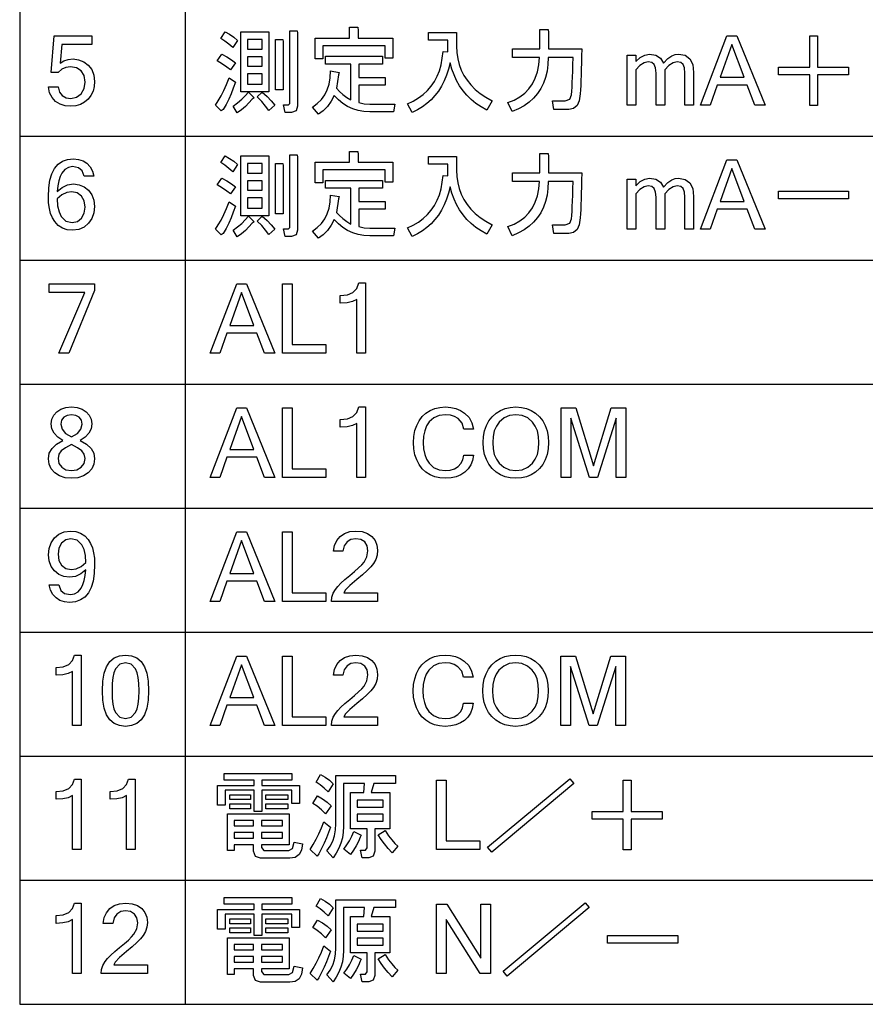
# Model space of a CAD drawing. Extents: x 24 to 402, y 15 to 275.
# Drawn here: x 265 to 299, y 199 to 239 of the extents above; entities that cross this region are included whole.
import ezdxf

# ---------------------------------------------------------------- set-up
doc = ezdxf.new("R2010")
doc.units = 0
doc.layers.get('0').update_dxf_attribs({"linetype": 'CONTINUOUS'})

msp = doc.modelspace()

# ---------------------------------------------------------------- linework, layer by layer
at = {"color": 7}
for p, q in [((265.049988, 259.100006), (265.049988, 199.039261)), ((271.728455, 259.100006), (271.728455, 199.039261)), ((265.049988, 234.074692), (382.984161, 234.074692)), ((265.049988, 229.069626), (382.984161, 229.069626)), ((265.049988, 224.064575), (382.984161, 224.064575)), ((265.049988, 219.059509), (382.984161, 219.059509)), ((265.049988, 214.054443), (382.984161, 214.054443)), ((265.049988, 209.049377), (382.984161, 209.049377)), ((265.049988, 204.044312), (382.984161, 204.044312)), ((265.049988, 199.039261), (382.984161, 199.039261))]:
    msp.add_line(p, q, dxfattribs=at)
for points in [[(278.703979, 238.022995), (280.101532, 238.022995), (280.101532, 237.217865), (279.791046, 237.217865), (279.791046, 237.712494), (277.276031, 237.712494), (277.276031, 237.187485), (276.965515, 237.187485), (276.965515, 238.022995), (278.354584, 238.022995), (278.354584, 238.463531), (278.688782, 238.463531), (278.703979, 238.34201)], [(266.684967, 237.014923), (266.834991, 237.109787), (267.007965, 237.166702), (267.203888, 237.185669), (267.426819, 237.158188), (267.629791, 237.075745), (267.812744, 236.938354), (267.956879, 236.755127), (268.043396, 236.535156), (268.072205, 236.278458), (268.055817, 236.071991), (268.006592, 235.884033), (267.924561, 235.714554), (267.809723, 235.563568), (267.667603, 235.43956), (267.503754, 235.350983), (267.318207, 235.297821), (267.110931, 235.280106), (266.884216, 235.301819), (266.68045, 235.366943), (266.499634, 235.475464), (266.354065, 235.626999), (266.256042, 235.821152), (266.205536, 236.057892), (266.594421, 236.057892), (266.652618, 235.85144), (266.767609, 235.70607), (266.925293, 235.619934), (267.111542, 235.591217), (267.342499, 235.639145), (267.525024, 235.782928), (267.643738, 235.99736), (267.683319, 236.257202), (267.642914, 236.513245), (267.521698, 236.708969), (267.336212, 236.83316), (267.103027, 236.874557), (266.916534, 236.848633), (266.750061, 236.770859), (266.603546, 236.64122), (266.322205, 236.64122), (266.438873, 238.119003), (267.955536, 238.119003), (267.955536, 237.768997), (266.744507, 237.768997)], [(273.33609, 238.281235), (273.513336, 238.181656), (273.68042, 238.065186), (273.837402, 237.931854), (273.639923, 237.643219), (273.484619, 237.778244), (273.322601, 237.89978), (273.153809, 238.007797)], [(275.098236, 235.859192), (273.960754, 235.859192), (273.960754, 238.281235), (275.098236, 238.281235)], [(275.751465, 235.023682), (275.690704, 235.334198), (275.888184, 235.334198), (275.942261, 235.394958), (275.942261, 238.326813), (276.237579, 238.326813), (276.252747, 238.235672), (276.252747, 235.28862), (276.191986, 235.08992), (276.009705, 235.023682)], [(283.882874, 235.121521), (283.657593, 235.250031), (283.449646, 235.392517), (283.258972, 235.548996), (283.085663, 235.719437), (282.929657, 235.903854), (282.790955, 236.102249), (282.669586, 236.314621), (282.565521, 236.540955), (282.47879, 236.781281), (282.409363, 237.035583), (282.343933, 236.775452), (282.263733, 236.530884), (282.168701, 236.301895), (282.058838, 236.08847), (281.934174, 235.89061), (281.794678, 235.708313), (281.640381, 235.541595), (281.471283, 235.390442), (281.287354, 235.254852), (281.088623, 235.134827), (280.875061, 235.030365), (280.69278, 235.379761), (280.923035, 235.48761), (281.133179, 235.612274), (281.323273, 235.753769), (281.493256, 235.912079), (281.643158, 236.087204), (281.77298, 236.279175), (281.88269, 236.487946), (281.972321, 236.713562), (282.041901, 236.955978), (282.091339, 237.21524), (282.120728, 237.491302), (282.318207, 237.47612), (282.318207, 237.940353), (281.52829, 237.940353), (281.52829, 238.250854), (282.667603, 238.250854), (282.667603, 237.703979), (282.679413, 237.444733), (282.714813, 237.197281), (282.773804, 236.961639), (282.856415, 236.737793), (282.962646, 236.525742), (283.092438, 236.3255), (283.24585, 236.137054), (283.422882, 235.960403), (283.623505, 235.795563), (283.847717, 235.642532), (284.095551, 235.501297)], [(284.739044, 235.425339), (284.991852, 235.528137), (285.216919, 235.655884), (285.414185, 235.808548), (285.58374, 235.98616), (285.725525, 236.188705), (285.839539, 236.416199), (285.925812, 236.66861), (285.984314, 236.945969), (286.015076, 237.24826), (284.921326, 237.24826), (284.921326, 237.597641), (286.030273, 237.597641), (286.030273, 238.372391), (286.364471, 238.372391), (286.379669, 238.250854), (286.379669, 237.597641), (287.716461, 237.597641), (287.708893, 237.303314), (287.701294, 237.027985), (287.693695, 236.771637), (287.686096, 236.534271), (287.678497, 236.315903), (287.670898, 236.116531), (287.6633, 235.936127), (287.655701, 235.774734), (287.615845, 235.502243), (287.526581, 235.307602), (287.38797, 235.190826), (287.199982, 235.151901), (286.592346, 235.151901), (286.531586, 235.501297), (287.048065, 235.501297), (287.234161, 235.562057), (287.306305, 235.744354), (287.315002, 235.881882), (287.323669, 236.045197), (287.332367, 236.234268), (287.341034, 236.449112), (287.349731, 236.689728), (287.358398, 236.9561), (287.367096, 237.24826), (286.364471, 237.24826), (286.352417, 236.960907), (286.316284, 236.691254), (286.256012, 236.439301), (286.171631, 236.205048), (286.063171, 235.98848), (285.930603, 235.789612), (285.773926, 235.608459), (285.59314, 235.444977), (285.388245, 235.29921), (285.159241, 235.171127), (284.906158, 235.06076)], [(295.105347, 235.319), (294.689728, 235.319), (294.382263, 236.135666), (293.180359, 236.135666), (292.888092, 235.319), (292.499817, 235.319), (293.570465, 238.119003), (293.967865, 238.119003)], [(296.906403, 238.114136), (297.216919, 238.114136), (297.216919, 236.853287), (298.477753, 236.853287), (298.477753, 236.542786), (297.216919, 236.542786), (297.216919, 235.303802), (296.906403, 235.303802), (296.906403, 236.542786), (295.652222, 236.542786), (295.652222, 236.853287), (296.906403, 236.853287)], [(274.82663, 237.582458), (274.82663, 237.970734), (274.232361, 237.970734), (274.232361, 237.582458)], [(275.675507, 235.941833), (275.36499, 235.941833), (275.36499, 237.977417), (275.660309, 237.977417), (275.675507, 237.886276)], [(294.263794, 236.446777), (293.765503, 237.768997), (293.292175, 236.446777)], [(273.199371, 237.384979), (273.401917, 237.271881), (273.584198, 237.155426), (273.746246, 237.035583), (273.548767, 236.746948), (273.401917, 236.861725), (273.224701, 236.983261), (273.01709, 237.111542)], [(274.82663, 236.898865), (274.82663, 237.271957), (274.232361, 237.271957), (274.232361, 236.898865)], [(276.850677, 235.243042), (277.047852, 235.384415), (277.21402, 235.548111), (277.349182, 235.734116), (277.453369, 235.942444), (277.52652, 236.173111), (277.568695, 236.426086), (277.579834, 236.701385), (277.92923, 236.64061), (277.898865, 236.549469), (277.822906, 236.002594), (277.944061, 235.870621), (278.082062, 235.748138), (278.236938, 235.635162), (278.408661, 235.531677), (278.408661, 236.983322), (277.382355, 236.983322), (277.382355, 237.293823), (279.676208, 237.293823), (279.676208, 236.983322), (278.719177, 236.983322), (278.719177, 236.44313), (279.782532, 236.44313), (279.782532, 236.132629), (278.719177, 236.132629), (278.719177, 235.425339), (278.947021, 235.379761), (279.174896, 235.364578), (280.17749, 235.364578), (280.11673, 235.054077), (279.174896, 235.054077), (278.929657, 235.067535), (278.697479, 235.107941), (278.478271, 235.175278), (278.272125, 235.269547), (278.078979, 235.390747), (277.898865, 235.538895), (277.73175, 235.713959), (277.606415, 235.4785), (277.458313, 235.273422), (277.287415, 235.098724), (277.093719, 234.954422)], [(292.2276, 235.319), (291.877594, 235.319), (291.877594, 236.609619), (291.859741, 236.822372), (291.806183, 236.963577), (291.710724, 237.042648), (291.567078, 237.069), (291.396332, 237.033493), (291.2276, 236.926941), (291.060913, 236.74939), (291.060913, 235.319), (290.710907, 235.319), (290.710907, 236.609619), (290.693054, 236.822372), (290.639526, 236.963577), (290.543579, 237.042648), (290.39859, 237.069), (290.228058, 237.033493), (290.059937, 236.926941), (289.894257, 236.74939), (289.894257, 235.319), (289.54425, 235.319), (289.54425, 237.341217), (289.894257, 237.341217), (289.894257, 237.07811), (290.067627, 237.245895), (290.253174, 237.346558), (290.450836, 237.380112), (290.706879, 237.3396), (290.892395, 237.218079), (291.007446, 237.015533), (291.191101, 237.209595), (291.344696, 237.31662), (291.481873, 237.364243), (291.616302, 237.380112), (291.883728, 237.33371), (292.074768, 237.194473), (292.189392, 236.962433), (292.2276, 236.637573)], [(272.941132, 235.319), (273.055969, 235.494614), (273.169586, 235.693298), (273.282013, 235.9151), (273.393219, 236.159973), (273.503204, 236.427948), (273.746246, 236.245651), (273.663605, 236.012314), (273.573669, 235.78627), (273.476471, 235.56752), (273.371948, 235.356064), (273.260132, 235.151901), (273.169006, 235.091141)], [(274.82663, 236.169693), (274.82663, 236.588364), (274.232361, 236.588364), (274.232361, 236.169693)], [(274.505798, 235.622818), (274.42984, 235.562057), (274.295013, 235.41394), (274.148804, 235.273422), (273.991211, 235.140503), (273.822205, 235.015182), (273.65509, 235.28862), (273.836456, 235.420593), (274.000702, 235.558258), (274.147858, 235.70163), (274.277924, 235.850677)], [(274.824799, 235.850677), (275.023987, 235.676834), (275.196136, 235.499603), (275.341309, 235.319), (275.098236, 235.106323), (274.964905, 235.28862), (274.807922, 235.470917), (274.627319, 235.653198)], [(273.33609, 233.276169), (273.513336, 233.17659), (273.68042, 233.06012), (273.837402, 232.926788), (273.639923, 232.638153), (273.484619, 232.773178), (273.322601, 232.894714), (273.153809, 233.002731)], [(275.098236, 230.854126), (273.960754, 230.854126), (273.960754, 233.276169), (275.098236, 233.276169)], [(275.751465, 230.018616), (275.690704, 230.329132), (275.888184, 230.329132), (275.942261, 230.389893), (275.942261, 233.321747), (276.237579, 233.321747), (276.252747, 233.230606), (276.252747, 230.283554), (276.191986, 230.084854), (276.009705, 230.018616)], [(278.703979, 233.017929), (280.101532, 233.017929), (280.101532, 232.212799), (279.791046, 232.212799), (279.791046, 232.707428), (277.276031, 232.707428), (277.276031, 232.182419), (276.965515, 232.182419), (276.965515, 233.017929), (278.354584, 233.017929), (278.354584, 233.458466), (278.688782, 233.458466), (278.703979, 233.336945)], [(283.882874, 230.116455), (283.657593, 230.244965), (283.449646, 230.387451), (283.258972, 230.54393), (283.085663, 230.714371), (282.929657, 230.898788), (282.790955, 231.097183), (282.669586, 231.309555), (282.565521, 231.535889), (282.47879, 231.776215), (282.409363, 232.030518), (282.343933, 231.770386), (282.263733, 231.525818), (282.168701, 231.296829), (282.058838, 231.083405), (281.934174, 230.885544), (281.794678, 230.703247), (281.640381, 230.53653), (281.471283, 230.385376), (281.287354, 230.249786), (281.088623, 230.129761), (280.875061, 230.025299), (280.69278, 230.374695), (280.923035, 230.482544), (281.133179, 230.607208), (281.323273, 230.748703), (281.493256, 230.907013), (281.643158, 231.082138), (281.77298, 231.274109), (281.88269, 231.48288), (281.972321, 231.708496), (282.041901, 231.950912), (282.091339, 232.210175), (282.120728, 232.486237), (282.318207, 232.471054), (282.318207, 232.935287), (281.52829, 232.935287), (281.52829, 233.245789), (282.667603, 233.245789), (282.667603, 232.698914), (282.679413, 232.439667), (282.714813, 232.192215), (282.773804, 231.956573), (282.856415, 231.732727), (282.962646, 231.520676), (283.092438, 231.320435), (283.24585, 231.131989), (283.422882, 230.955338), (283.623505, 230.790497), (283.847717, 230.637466), (284.095551, 230.496231)], [(284.739044, 230.420273), (284.991852, 230.523071), (285.216919, 230.650818), (285.414185, 230.803482), (285.58374, 230.981094), (285.725525, 231.18364), (285.839539, 231.411133), (285.925812, 231.663544), (285.984314, 231.940903), (286.015076, 232.243195), (284.921326, 232.243195), (284.921326, 232.592575), (286.030273, 232.592575), (286.030273, 233.367325), (286.364471, 233.367325), (286.379669, 233.245789), (286.379669, 232.592575), (287.716461, 232.592575), (287.708893, 232.298248), (287.701294, 232.022919), (287.693695, 231.766571), (287.686096, 231.529205), (287.678497, 231.310837), (287.670898, 231.111465), (287.6633, 230.931061), (287.655701, 230.769669), (287.615845, 230.497177), (287.526581, 230.302536), (287.38797, 230.18576), (287.199982, 230.146835), (286.592346, 230.146835), (286.531586, 230.496231), (287.048065, 230.496231), (287.234161, 230.556992), (287.306305, 230.739288), (287.315002, 230.876816), (287.323669, 231.040131), (287.332367, 231.229202), (287.341034, 231.444046), (287.349731, 231.684662), (287.358398, 231.951035), (287.367096, 232.243195), (286.364471, 232.243195), (286.352417, 231.955841), (286.316284, 231.686188), (286.256012, 231.434235), (286.171631, 231.199982), (286.063171, 230.983414), (285.930603, 230.784546), (285.773926, 230.603394), (285.59314, 230.439911), (285.388245, 230.294144), (285.159241, 230.166061), (284.906158, 230.055695)], [(266.559204, 231.83728), (266.758575, 232.006409), (266.976715, 232.10788), (267.213623, 232.141708), (267.442078, 232.113327), (267.645447, 232.028152), (267.8237, 231.8862), (267.961761, 231.700424), (268.044586, 231.48381), (268.072205, 231.236328), (268.045135, 230.982712), (267.963928, 230.755753), (267.828552, 230.555466), (267.648285, 230.399673), (267.432373, 230.306198), (267.180817, 230.27504), (266.962463, 230.296829), (266.769897, 230.362167), (266.603058, 230.471069), (266.461975, 230.62352), (266.369659, 230.775085), (266.297852, 230.950974), (266.246582, 231.151184), (266.21579, 231.375732), (266.205536, 231.624619), (266.221344, 231.982788), (266.268768, 232.293198), (266.347809, 232.555862), (266.458466, 232.770767), (266.600739, 232.937912), (266.774628, 233.057312), (266.980133, 233.128952), (267.217255, 233.152817), (267.420929, 233.133209), (267.602509, 233.074371), (267.762024, 232.976303), (267.891144, 232.839691), (267.981567, 232.665192), (268.033325, 232.45282), (267.64444, 232.45282), (267.571381, 232.668869), (267.417847, 232.798508), (267.183838, 232.841705), (267.017731, 232.812912), (266.874207, 232.726532), (266.753326, 232.58255), (266.679565, 232.438797), (266.62262, 232.266663), (266.582489, 232.066162)], [(274.82663, 232.577393), (274.82663, 232.965668), (274.232361, 232.965668), (274.232361, 232.577393)], [(275.675507, 230.936768), (275.36499, 230.936768), (275.36499, 232.972351), (275.660309, 232.972351), (275.675507, 232.88121)], [(295.105347, 230.313934), (294.689728, 230.313934), (294.382263, 231.1306), (293.180359, 231.1306), (292.888092, 230.313934), (292.499817, 230.313934), (293.570465, 233.113937), (293.967865, 233.113937)], [(294.263794, 231.441711), (293.765503, 232.763931), (293.292175, 231.441711)], [(273.199371, 232.379913), (273.401917, 232.266815), (273.584198, 232.15036), (273.746246, 232.030518), (273.548767, 231.741882), (273.401917, 231.856659), (273.224701, 231.978195), (273.01709, 232.106476)], [(274.82663, 231.893799), (274.82663, 232.266891), (274.232361, 232.266891), (274.232361, 231.893799)], [(276.850677, 230.237976), (277.047852, 230.379349), (277.21402, 230.543045), (277.349182, 230.72905), (277.453369, 230.937378), (277.52652, 231.168045), (277.568695, 231.421021), (277.579834, 231.69632), (277.92923, 231.635544), (277.898865, 231.544403), (277.822906, 230.997528), (277.944061, 230.865555), (278.082062, 230.743073), (278.236938, 230.630096), (278.408661, 230.526611), (278.408661, 231.978256), (277.382355, 231.978256), (277.382355, 232.288757), (279.676208, 232.288757), (279.676208, 231.978256), (278.719177, 231.978256), (278.719177, 231.438065), (279.782532, 231.438065), (279.782532, 231.127563), (278.719177, 231.127563), (278.719177, 230.420273), (278.947021, 230.374695), (279.174896, 230.359512), (280.17749, 230.359512), (280.11673, 230.049011), (279.174896, 230.049011), (278.929657, 230.062469), (278.697479, 230.102875), (278.478271, 230.170212), (278.272125, 230.264481), (278.078979, 230.385681), (277.898865, 230.533829), (277.73175, 230.708893), (277.606415, 230.473434), (277.458313, 230.268356), (277.287415, 230.093658), (277.093719, 229.949356)], [(292.2276, 230.313934), (291.877594, 230.313934), (291.877594, 231.604553), (291.859741, 231.817307), (291.806183, 231.958511), (291.710724, 232.037582), (291.567078, 232.063934), (291.396332, 232.028427), (291.2276, 231.921875), (291.060913, 231.744324), (291.060913, 230.313934), (290.710907, 230.313934), (290.710907, 231.604553), (290.693054, 231.817307), (290.639526, 231.958511), (290.543579, 232.037582), (290.39859, 232.063934), (290.228058, 232.028427), (290.059937, 231.921875), (289.894257, 231.744324), (289.894257, 230.313934), (289.54425, 230.313934), (289.54425, 232.336151), (289.894257, 232.336151), (289.894257, 232.073044), (290.067627, 232.240829), (290.253174, 232.341492), (290.450836, 232.375046), (290.706879, 232.334534), (290.892395, 232.213013), (291.007446, 232.010468), (291.191101, 232.204529), (291.344696, 232.311554), (291.481873, 232.359177), (291.616302, 232.375046), (291.883728, 232.328644), (292.074768, 232.189407), (292.189392, 231.957367), (292.2276, 231.632507)], [(266.555542, 231.541367), (266.577972, 231.257706), (266.634674, 231.021637), (266.725677, 230.83316), (266.915253, 230.647903), (267.159546, 230.586151), (267.373871, 230.630966), (267.540527, 230.765411), (267.647614, 230.96669), (267.683319, 231.212021), (267.646942, 231.458725), (267.537781, 231.656815), (267.367584, 231.787155), (267.14798, 231.830597), (266.947388, 231.798462), (266.749908, 231.702057)], [(295.652222, 231.848221), (298.477753, 231.848221), (298.477753, 231.53772), (295.652222, 231.53772)], [(272.941132, 230.313934), (273.055969, 230.489548), (273.169586, 230.688232), (273.282013, 230.910034), (273.393219, 231.154907), (273.503204, 231.422882), (273.746246, 231.240585), (273.663605, 231.007248), (273.573669, 230.781204), (273.476471, 230.562454), (273.371948, 230.350998), (273.260132, 230.146835), (273.169006, 230.086075)], [(274.82663, 231.164627), (274.82663, 231.583298), (274.232361, 231.583298), (274.232361, 231.164627)], [(274.505798, 230.617752), (274.42984, 230.556992), (274.295013, 230.408875), (274.148804, 230.268356), (273.991211, 230.135437), (273.822205, 230.010117), (273.65509, 230.283554), (273.836456, 230.415527), (274.000702, 230.553192), (274.147858, 230.696564), (274.277924, 230.845612)], [(274.824799, 230.845612), (275.023987, 230.671768), (275.196136, 230.494537), (275.341309, 230.313934), (275.098236, 230.101257), (274.964905, 230.283554), (274.807922, 230.465851), (274.627319, 230.648132)], [(268.072205, 227.841507), (267.034363, 225.308868), (266.633331, 225.308868), (267.679688, 227.758865), (266.235931, 227.758865), (266.235931, 228.108871), (268.072205, 228.108871)], [(275.334015, 225.308868), (274.918396, 225.308868), (274.610931, 226.125534), (273.408997, 226.125534), (273.11673, 225.308868), (272.728455, 225.308868), (273.799103, 228.108871), (274.196503, 228.108871)], [(277.395111, 225.308868), (275.645111, 225.308868), (275.645111, 228.108871), (276.033997, 228.108871), (276.033997, 225.658875), (277.395111, 225.658875)], [(278.989563, 225.308868), (278.639557, 225.308868), (278.639557, 227.481171), (278.471313, 227.397797), (278.250946, 227.347763), (277.978455, 227.331085), (277.978455, 227.642197), (278.267548, 227.673798), (278.487671, 227.768585), (278.638794, 227.926575), (278.720978, 228.147751), (278.989563, 228.147751)], [(274.492432, 226.436646), (273.994171, 227.758865), (273.520813, 226.436646)], [(267.483398, 221.785248), (267.740997, 221.638535), (267.925018, 221.468201), (268.0354, 221.274261), (268.072205, 221.056686), (268.043579, 220.835876), (267.957703, 220.644974), (267.814575, 220.483978), (267.624847, 220.362289), (267.399231, 220.289261), (267.137665, 220.264923), (266.877472, 220.289261), (266.652618, 220.362289), (266.463196, 220.483978), (266.320038, 220.644974), (266.234161, 220.835876), (266.205536, 221.056686), (266.24234, 221.274261), (266.352753, 221.468201), (266.536743, 221.638535), (266.794342, 221.785248), (266.587799, 221.928299), (266.440247, 222.088303), (266.351715, 222.265244), (266.322205, 222.459106), (266.347229, 222.646866), (266.422272, 222.81073), (266.547333, 222.950699), (266.713135, 223.057373), (266.910309, 223.121368), (267.138885, 223.1427), (267.368347, 223.121368), (267.565857, 223.057373), (267.731323, 222.950699), (267.855896, 222.81073), (267.930634, 222.646866), (267.955536, 222.459106), (267.926025, 222.265244), (267.837524, 222.088303), (267.689972, 221.928299)], [(275.334015, 220.303818), (274.918396, 220.303818), (274.610931, 221.120483), (273.408997, 221.120483), (273.11673, 220.303818), (272.728455, 220.303818), (273.799103, 223.103821), (274.196503, 223.103821)], [(277.395111, 220.303818), (275.645111, 220.303818), (275.645111, 223.103821), (276.033997, 223.103821), (276.033997, 220.653824), (277.395111, 220.653824)], [(278.989563, 220.303818), (278.639557, 220.303818), (278.639557, 222.47612), (278.471313, 222.392746), (278.250946, 222.342712), (277.978455, 222.326035), (277.978455, 222.637146), (278.267548, 222.668747), (278.487671, 222.763535), (278.638794, 222.921524), (278.720978, 223.1427), (278.989563, 223.1427)], [(282.220978, 220.264923), (281.995667, 220.280457), (281.789307, 220.327057), (281.601929, 220.404709), (281.433502, 220.513428), (281.283997, 220.653214), (281.15802, 220.819489), (281.059998, 221.007675), (280.990021, 221.217804), (280.947998, 221.449844), (280.934021, 221.703812), (280.947998, 221.957779), (280.990021, 222.189835), (281.059998, 222.399948), (281.15802, 222.58815), (281.283997, 222.754425), (281.433502, 222.894211), (281.601929, 223.00293), (281.789307, 223.080582), (281.995667, 223.127182), (282.220978, 223.1427), (282.438049, 223.127319), (282.638367, 223.081177), (282.82193, 223.004272), (282.988739, 222.896606), (283.169189, 222.715195), (283.287964, 222.499084), (283.345123, 222.24826), (282.956238, 222.24826), (282.888855, 222.488281), (282.73172, 222.673615), (282.585297, 222.761383), (282.415466, 222.814041), (282.222198, 222.831589), (281.964722, 222.799118), (281.745667, 222.701691), (281.565033, 222.539322), (281.459106, 222.377502), (281.383423, 222.184311), (281.338043, 221.959747), (281.322906, 221.703812), (281.337921, 221.448868), (281.382965, 221.224854), (281.458069, 221.031738), (281.563232, 220.869522), (281.742432, 220.706482), (281.959656, 220.608643), (282.214905, 220.576035), (282.414764, 220.593964), (282.587341, 220.647736), (282.732605, 220.737366), (282.845245, 220.860275), (282.919769, 221.013916), (282.956238, 221.198257), (283.345123, 221.198257), (283.308624, 220.9879), (283.238647, 220.802841), (283.135132, 220.643066), (282.998169, 220.508591), (282.83429, 220.401993), (282.650146, 220.325851), (282.445709, 220.280151)], [(285.059265, 223.1427), (285.282959, 223.126907), (285.489777, 223.079514), (285.679718, 223.000519), (285.852783, 222.889923), (286.009003, 222.747742), (286.141998, 222.57959), (286.245453, 222.391129), (286.319336, 222.182343), (286.363678, 221.953247), (286.378448, 221.703812), (286.363678, 221.454391), (286.319336, 221.225296), (286.245453, 221.01651), (286.141998, 220.828033), (286.009003, 220.659897), (285.852783, 220.5177), (285.679718, 220.40712), (285.489777, 220.328125), (285.282959, 220.280731), (285.059265, 220.264923), (284.834625, 220.280762), (284.626923, 220.328262), (284.436127, 220.40744), (284.262238, 220.518295), (284.105286, 220.660812), (283.971619, 220.829208), (283.867676, 221.017715), (283.793427, 221.226318), (283.748871, 221.455017), (283.734009, 221.703812), (283.748871, 221.953247), (283.793427, 222.182343), (283.867676, 222.391129), (283.971619, 222.57959), (284.105286, 222.747742), (284.262238, 222.889923), (284.436127, 223.000519), (284.626923, 223.079514), (284.834625, 223.126907)], [(289.489563, 220.303818), (289.100677, 220.303818), (289.100677, 222.68576), (288.344177, 220.303818), (288.029419, 220.303818), (287.272888, 222.68576), (287.272888, 220.303818), (286.884003, 220.303818), (286.884003, 223.103821), (287.475861, 223.103821), (288.184967, 220.769882), (288.897125, 223.103821), (289.489563, 223.103821)], [(267.137665, 221.937149), (267.375977, 222.076843), (267.518982, 222.24556), (267.56665, 222.443314), (267.538239, 222.605774), (267.453033, 222.728607), (267.317383, 222.805847), (267.137665, 222.831589), (266.959778, 222.805847), (266.824738, 222.728607), (266.739502, 222.605774), (266.71109, 222.443314), (266.758484, 222.24556), (266.900696, 222.076843)], [(274.492432, 221.431595), (273.994171, 222.753815), (273.520813, 221.431595)], [(285.055023, 220.576035), (285.312317, 220.609055), (285.53653, 220.708099), (285.727661, 220.873169), (285.842255, 221.036514), (285.924103, 221.229401), (285.973206, 221.451843), (285.989563, 221.703812), (285.973267, 221.955795), (285.924316, 222.178238), (285.842773, 222.371124), (285.728577, 222.534454), (285.538635, 222.699539), (285.316742, 222.798584), (285.062927, 222.831589), (284.804688, 222.798584), (284.579376, 222.699539), (284.386902, 222.534454), (284.271423, 222.371124), (284.188904, 222.178238), (284.139404, 221.955795), (284.122894, 221.703812), (284.139313, 221.452576), (284.188599, 221.230545), (284.270721, 221.03772), (284.385712, 220.874084), (284.576874, 220.708511), (284.799988, 220.609161)], [(267.683319, 221.070663), (267.650726, 221.23465), (267.552979, 221.374176), (267.383972, 221.500793), (267.137665, 221.626038), (266.893158, 221.500793), (266.724762, 221.374176), (266.627014, 221.23465), (266.594421, 221.070663), (266.631714, 220.864517), (266.743622, 220.707901), (266.916718, 220.609009), (267.137665, 220.576035), (267.359283, 220.609009), (267.533234, 220.707901), (267.645813, 220.864517)], [(267.718567, 216.577225), (267.518982, 216.407089), (267.300232, 216.305008), (267.062317, 216.270981), (266.834869, 216.299362), (266.632111, 216.384537), (266.454071, 216.526489), (266.31601, 216.71225), (266.233154, 216.928879), (266.205536, 217.176361), (266.232605, 217.429977), (266.313843, 217.656937), (266.449219, 217.857208), (266.629486, 218.013), (266.845398, 218.106476), (267.096954, 218.137634), (267.315277, 218.115936), (267.507874, 218.050827), (267.674713, 217.942307), (267.815796, 217.790375), (267.908112, 217.63916), (267.979889, 217.463318), (268.031189, 217.262863), (268.061951, 217.037781), (268.072205, 216.788071), (268.056366, 216.429901), (268.00885, 216.119476), (267.929688, 215.856827), (267.818817, 215.641922), (267.6763, 215.474762), (267.502106, 215.355377), (267.296204, 215.283737), (267.058655, 215.259857), (266.855927, 215.27948), (266.674652, 215.338318), (266.514832, 215.436386), (266.385406, 215.572998), (266.295258, 215.747498), (266.244446, 215.959869), (266.633331, 215.959869), (266.705566, 215.74382), (266.8591, 215.614182), (267.093903, 215.570969), (267.259918, 215.599762), (267.403137, 215.686157), (267.523499, 215.830139), (267.596985, 215.974014), (267.653992, 216.146484), (267.694519, 216.347549)], [(279.482361, 215.298752), (277.619934, 215.298752), (277.637543, 215.464371), (277.690308, 215.624985), (277.778229, 215.780609), (277.873871, 215.9021), (278.002533, 216.03688), (278.164185, 216.184952), (278.358826, 216.346329), (278.553345, 216.505844), (278.7146, 216.648392), (278.84259, 216.773972), (278.937317, 216.882568), (279.054443, 217.096375), (279.093475, 217.337387), (279.061035, 217.540558), (278.963745, 217.695587), (278.807495, 217.793793), (278.598236, 217.826523), (278.409424, 217.794479), (278.250061, 217.698318), (278.136902, 217.539871), (278.086609, 217.320969), (277.697723, 217.320969), (277.741547, 217.552277), (277.832489, 217.750366), (277.970551, 217.915237), (278.149078, 218.038803), (278.361328, 218.11293), (278.607361, 218.137634), (278.865601, 218.112961), (279.081329, 218.03894), (279.254486, 217.915543), (279.381073, 217.755035), (279.457031, 217.569595), (279.482361, 217.359253), (279.463531, 217.165421), (279.407013, 216.987381), (279.312836, 216.825134), (279.207184, 216.698105), (279.059814, 216.548508), (278.870728, 216.376358), (278.639862, 216.181656), (278.3591, 215.939331), (278.188049, 215.761703), (278.126709, 215.648758), (279.482361, 215.648758)], [(267.722198, 216.870102), (267.699799, 217.15506), (267.643097, 217.391724), (267.552063, 217.580139), (267.362488, 217.764923), (267.118225, 217.826523), (266.90387, 217.781647), (266.737213, 217.646973), (266.630127, 217.445313), (266.594421, 217.199448), (266.630829, 216.952896), (266.73996, 216.755264), (266.910187, 216.625381), (267.129761, 216.582092), (267.330353, 216.61409), (267.527832, 216.710098)], [(275.334015, 215.298752), (274.918396, 215.298752), (274.610931, 216.115417), (273.408997, 216.115417), (273.11673, 215.298752), (272.728455, 215.298752), (273.799103, 218.098755), (274.196503, 218.098755)], [(274.492432, 216.426529), (273.994171, 217.748749), (273.520813, 216.426529)], [(277.395111, 215.298752), (275.645111, 215.298752), (275.645111, 218.098755), (276.033997, 218.098755), (276.033997, 215.648758), (277.395111, 215.648758)], [(267.527771, 210.293686), (267.177765, 210.293686), (267.177765, 212.465988), (267.009521, 212.382614), (266.789154, 212.332581), (266.516663, 212.315903), (266.516663, 212.627014), (266.805725, 212.658615), (267.025848, 212.753403), (267.177002, 212.911392), (267.259186, 213.132568), (267.527771, 213.132568)], [(269.31543, 213.132568), (269.563385, 213.103134), (269.773163, 213.014816), (269.944824, 212.867615), (270.078339, 212.661545), (270.173706, 212.396591), (270.230927, 212.072754), (270.25, 211.690033), (270.230927, 211.309265), (270.173706, 210.987061), (270.078339, 210.72345), (269.944824, 210.518417), (269.773163, 210.371964), (269.563385, 210.284088), (269.31543, 210.254791), (269.068146, 210.284088), (268.858887, 210.371964), (268.687683, 210.518417), (268.554535, 210.72345), (268.459412, 210.987061), (268.402344, 211.309265), (268.383331, 211.690033), (268.402344, 212.072754), (268.459412, 212.396591), (268.554535, 212.661545), (268.687683, 212.867615), (268.858887, 213.014816), (269.068146, 213.103134)], [(275.334015, 210.293686), (274.918396, 210.293686), (274.610931, 211.110352), (273.408997, 211.110352), (273.11673, 210.293686), (272.728455, 210.293686), (273.799103, 213.093689), (274.196503, 213.093689)], [(277.395111, 210.293686), (275.645111, 210.293686), (275.645111, 213.093689), (276.033997, 213.093689), (276.033997, 210.643692), (277.395111, 210.643692)], [(279.482361, 210.293686), (277.619934, 210.293686), (277.637543, 210.459305), (277.690308, 210.619919), (277.778229, 210.775543), (277.873871, 210.897034), (278.002533, 211.031815), (278.164185, 211.179886), (278.358826, 211.341263), (278.553345, 211.500778), (278.7146, 211.643326), (278.84259, 211.768906), (278.937317, 211.877502), (279.054443, 212.091309), (279.093475, 212.332321), (279.061035, 212.535492), (278.963745, 212.690521), (278.807495, 212.788727), (278.598236, 212.821457), (278.409424, 212.789413), (278.250061, 212.693253), (278.136902, 212.534805), (278.086609, 212.315903), (277.697723, 212.315903), (277.741547, 212.547211), (277.832489, 212.7453), (277.970551, 212.910172), (278.149078, 213.033737), (278.361328, 213.107864), (278.607361, 213.132568), (278.865601, 213.107895), (279.081329, 213.033875), (279.254486, 212.910477), (279.381073, 212.749969), (279.457031, 212.564529), (279.482361, 212.354187), (279.463531, 212.160355), (279.407013, 211.982315), (279.312836, 211.820068), (279.207184, 211.693039), (279.059814, 211.543442), (278.870728, 211.371292), (278.639862, 211.17659), (278.3591, 210.934265), (278.188049, 210.756638), (278.126709, 210.643692), (279.482361, 210.643692)], [(282.208221, 210.254791), (281.98291, 210.270325), (281.77655, 210.316925), (281.589172, 210.394577), (281.420715, 210.503296), (281.27124, 210.643082), (281.145264, 210.809357), (281.047241, 210.997543), (280.977234, 211.207672), (280.935242, 211.439713), (280.921234, 211.69368), (280.935242, 211.947647), (280.977234, 212.179703), (281.047241, 212.389816), (281.145264, 212.578018), (281.27124, 212.744293), (281.420715, 212.884079), (281.589172, 212.992798), (281.77655, 213.07045), (281.98291, 213.11705), (282.208221, 213.132568), (282.425293, 213.117188), (282.62561, 213.071045), (282.809174, 212.994141), (282.975983, 212.886475), (283.156403, 212.705063), (283.275208, 212.488953), (283.332367, 212.238129), (282.943481, 212.238129), (282.876099, 212.478149), (282.718933, 212.663483), (282.57254, 212.751251), (282.40271, 212.803909), (282.209442, 212.821457), (281.951965, 212.788986), (281.73291, 212.691559), (281.552277, 212.52919), (281.44635, 212.367371), (281.370667, 212.174179), (281.325256, 211.949615), (281.31015, 211.69368), (281.325165, 211.438736), (281.370209, 211.214722), (281.445313, 211.021606), (281.550446, 210.85939), (281.729675, 210.69635), (281.946899, 210.598511), (282.202148, 210.565903), (282.402008, 210.583832), (282.574554, 210.637604), (282.719849, 210.727234), (282.832489, 210.850143), (282.907013, 211.003784), (282.943481, 211.188126), (283.332367, 211.188126), (283.295868, 210.977768), (283.225861, 210.792709), (283.122375, 210.632935), (282.985413, 210.498459), (282.821533, 210.391861), (282.63736, 210.31572), (282.432953, 210.27002)], [(285.046509, 213.132568), (285.270203, 213.116776), (285.47702, 213.069382), (285.666962, 212.990387), (285.840027, 212.879791), (285.996246, 212.73761), (286.129242, 212.569458), (286.232697, 212.380997), (286.30658, 212.172211), (286.350922, 211.943115), (286.365692, 211.69368), (286.350922, 211.44426), (286.30658, 211.215164), (286.232697, 211.006378), (286.129242, 210.817902), (285.996246, 210.649765), (285.840027, 210.507568), (285.666962, 210.396988), (285.47702, 210.317993), (285.270203, 210.270599), (285.046509, 210.254791), (284.821869, 210.27063), (284.614166, 210.31813), (284.42337, 210.397308), (284.249481, 210.508163), (284.092529, 210.650681), (283.958862, 210.819077), (283.854919, 211.007584), (283.78064, 211.216187), (283.736084, 211.444885), (283.721252, 211.69368), (283.736084, 211.943115), (283.78064, 212.172211), (283.854919, 212.380997), (283.958862, 212.569458), (284.092529, 212.73761), (284.249481, 212.879791), (284.42337, 212.990387), (284.614166, 213.069382), (284.821869, 213.116776)], [(289.476807, 210.293686), (289.087921, 210.293686), (289.087921, 212.675629), (288.33139, 210.293686), (288.016663, 210.293686), (287.260132, 212.675629), (287.260132, 210.293686), (286.871246, 210.293686), (286.871246, 213.093689), (287.463074, 213.093689), (288.172211, 210.75975), (288.884369, 213.093689), (289.476807, 213.093689)], [(269.31543, 210.565903), (269.551117, 210.627808), (269.72226, 210.813522), (269.78299, 210.961151), (269.826385, 211.156464), (269.852417, 211.399414), (269.861084, 211.690033), (269.852417, 211.981384), (269.826385, 212.225296), (269.78299, 212.421768), (269.72226, 212.570816), (269.551117, 212.758804), (269.31543, 212.821457), (269.081573, 212.758804), (268.911041, 212.570816), (268.850311, 212.421768), (268.806915, 212.225296), (268.780884, 211.981384), (268.772217, 211.690033), (268.780884, 211.399414), (268.806915, 211.156464), (268.850311, 210.961151), (268.911041, 210.813522), (269.081573, 210.627808)], [(274.492432, 211.421463), (273.994171, 212.743683), (273.520813, 211.421463)], [(285.042267, 210.565903), (285.299561, 210.598923), (285.523773, 210.697968), (285.714905, 210.863037), (285.829498, 211.026382), (285.911316, 211.219269), (285.960449, 211.441711), (285.976807, 211.69368), (285.96048, 211.945663), (285.91156, 212.168106), (285.830017, 212.360992), (285.71582, 212.524323), (285.525879, 212.689407), (285.303986, 212.788452), (285.05014, 212.821457), (284.791931, 212.788452), (284.56662, 212.689407), (284.374146, 212.524323), (284.258636, 212.360992), (284.176147, 212.168106), (284.126648, 211.945663), (284.110138, 211.69368), (284.126556, 211.442444), (284.175842, 211.220413), (284.257965, 211.027588), (284.372955, 210.863953), (284.564117, 210.69838), (284.787231, 210.59903)], [(276.024902, 208.085587), (274.809631, 208.085587), (274.809631, 207.871078), (276.328705, 207.871078), (276.328705, 207.141922), (276.018219, 207.141922), (276.018219, 207.677246), (274.809631, 207.677246), (274.809631, 206.822906), (274.499115, 206.822906), (274.499115, 207.677246), (273.33609, 207.677246), (273.33609, 207.081161), (273.025604, 207.081161), (273.025604, 207.871078), (274.499115, 207.871078), (274.499115, 208.085587), (273.290527, 208.085587), (273.290527, 208.357193), (276.024902, 208.357193)], [(277.486877, 207.612839), (277.331604, 207.764755), (277.169556, 207.896408), (277.000763, 208.007797), (277.183044, 208.31163), (277.373779, 208.208664), (277.540894, 208.082077), (277.684357, 207.931854)], [(279.060059, 206.117447), (278.732544, 206.117447), (278.384979, 206.117447), (278.384979, 207.582458), (278.930023, 207.582458), (278.960388, 207.955551), (278.109711, 207.955551), (278.109711, 206.215271), (278.0979, 205.981918), (278.062439, 205.757858), (278.003357, 205.543076), (277.920654, 205.33757), (277.814331, 205.141357), (277.684357, 204.954422), (277.441315, 205.227859), (277.57016, 205.417435), (277.670349, 205.621613), (277.741943, 205.840363), (277.784882, 206.073685), (277.799194, 206.321609), (277.799194, 208.266052), (280.206055, 208.266052), (280.206055, 207.955551), (279.324982, 207.955551), (279.218658, 207.582458), (279.97818, 207.582458), (279.97818, 206.117447), (279.370544, 206.117447), (279.370544, 205.212662), (279.309784, 205.013962), (279.127502, 204.947739), (278.854065, 204.947739), (278.793304, 205.25824), (278.990784, 205.25824), (279.060059, 205.34938)], [(267.527771, 205.28862), (267.177765, 205.28862), (267.177765, 207.460922), (267.009521, 207.377548), (266.789154, 207.327515), (266.516663, 207.310837), (266.516663, 207.621948), (266.805725, 207.653549), (267.025848, 207.748337), (267.177002, 207.906326), (267.259186, 208.127502), (267.527771, 208.127502)], [(269.705536, 205.28862), (269.35553, 205.28862), (269.35553, 207.460922), (269.187286, 207.377548), (268.966919, 207.327515), (268.694427, 207.310837), (268.694427, 207.621948), (268.983521, 207.653549), (269.203644, 207.748337), (269.354797, 207.906326), (269.436981, 208.127502), (269.705536, 208.127502)], [(283.602753, 205.28862), (281.852753, 205.28862), (281.852753, 208.088623), (282.241638, 208.088623), (282.241638, 205.638626), (283.602753, 205.638626)], [(283.916901, 205.379761), (287.228546, 208.144516), (287.39563, 207.947037), (284.084015, 205.182281)], [(289.391113, 208.083755), (289.70163, 208.083755), (289.70163, 206.822906), (290.962494, 206.822906), (290.962494, 206.512405), (289.70163, 206.512405), (289.70163, 205.273422), (289.391113, 205.273422), (289.391113, 206.512405), (288.136963, 206.512405), (288.136963, 206.822906), (289.391113, 206.822906)], [(273.518372, 207.29747), (273.518372, 207.491318), (274.353882, 207.491318), (274.353882, 207.29747)], [(274.976715, 207.29747), (274.976715, 207.491318), (275.857788, 207.491318), (275.857788, 207.29747)], [(277.061523, 207.44574), (277.264069, 207.334335), (277.44635, 207.202682), (277.608398, 207.050766), (277.380524, 206.731766), (277.221863, 206.892105), (277.049713, 207.028824), (276.864044, 207.141922)], [(274.353882, 206.932892), (273.518372, 206.932892), (273.518372, 207.126724), (274.353882, 207.126724)], [(274.976715, 206.932892), (274.976715, 207.126724), (275.857788, 207.126724), (275.857788, 206.932892)], [(278.656586, 207.271957), (278.656586, 206.990005), (279.706573, 206.990005), (279.706573, 207.271957)], [(276.450256, 205.516479), (276.413208, 205.261017), (276.317322, 205.078522), (276.162567, 204.96904), (275.948944, 204.932541), (274.764038, 204.932541), (274.553955, 205.002579), (274.483917, 205.212662), (274.483917, 205.472733), (273.700684, 205.472733), (273.700684, 205.243042), (273.429077, 205.243042), (273.429077, 206.731766), (275.918549, 206.731766), (275.918549, 205.472733), (274.794434, 205.472733), (274.794434, 205.364578), (274.900757, 205.243042), (275.903381, 205.243042), (276.055267, 205.326599), (276.116028, 205.577255)], [(278.656586, 206.718399), (278.656586, 206.427948), (279.706573, 206.427948), (279.706573, 206.718399)], [(273.700684, 206.245651), (274.483917, 206.245651), (274.483917, 206.460144), (273.700684, 206.460144)], [(274.794434, 206.245651), (275.646942, 206.245651), (275.646942, 206.460144), (274.794434, 206.460144)], [(277.578033, 206.184891), (277.505707, 205.971603), (277.422455, 205.757111), (277.328278, 205.541397), (277.223145, 205.324478), (277.107086, 205.106323), (277.046326, 205.015182), (276.757721, 205.28862), (276.882263, 205.488541), (277.000763, 205.699387), (277.11319, 205.921173), (277.219513, 206.1539), (277.319763, 206.397568)], [(273.700684, 205.744354), (274.483917, 205.744354), (274.483917, 205.97403), (273.700684, 205.97403)], [(274.794434, 205.744354), (275.646942, 205.744354), (275.646942, 205.97403), (274.794434, 205.97403)], [(278.778107, 205.789917), (278.707855, 205.615219), (278.618591, 205.440536), (278.510376, 205.265839), (278.383148, 205.091141), (278.124908, 205.303818), (278.246429, 205.468063), (278.352753, 205.641815), (278.443909, 205.825058), (278.519867, 206.017792), (278.823669, 205.865875)], [(280.069336, 205.151901), (279.908875, 205.328491), (279.761719, 205.508896), (279.627838, 205.693085), (279.507263, 205.881073), (279.780701, 206.048172), (279.921234, 205.84404), (280.054138, 205.672195), (280.179474, 205.532623), (280.297211, 205.425339)], [(267.527771, 200.283554), (267.177765, 200.283554), (267.177765, 202.455856), (267.009521, 202.372482), (266.789154, 202.322449), (266.516663, 202.305771), (266.516663, 202.616882), (266.805725, 202.648483), (267.025848, 202.743271), (267.177002, 202.90126), (267.259186, 203.122437), (267.527771, 203.122437)], [(270.198334, 200.283554), (268.335938, 200.283554), (268.353516, 200.449173), (268.406281, 200.609787), (268.494202, 200.765411), (268.589874, 200.886902), (268.718506, 201.021683), (268.880157, 201.169754), (269.074829, 201.331131), (269.269348, 201.490646), (269.430573, 201.633194), (269.558563, 201.758774), (269.65329, 201.867371), (269.770416, 202.081177), (269.809448, 202.322189), (269.777008, 202.52536), (269.679718, 202.680389), (269.523468, 202.778595), (269.314209, 202.811325), (269.125397, 202.779282), (268.966034, 202.683121), (268.852875, 202.524673), (268.802582, 202.305771), (268.413696, 202.305771), (268.45752, 202.537079), (268.548462, 202.735168), (268.686523, 202.90004), (268.865051, 203.023605), (269.077301, 203.097733), (269.323334, 203.122437), (269.581573, 203.097763), (269.797302, 203.023743), (269.970459, 202.900345), (270.097076, 202.739838), (270.173035, 202.554398), (270.198334, 202.344055), (270.179504, 202.150223), (270.122986, 201.972183), (270.028809, 201.809937), (269.923187, 201.682907), (269.775787, 201.53331), (269.5867, 201.36116), (269.355835, 201.166458), (269.075073, 200.924133), (268.904022, 200.746506), (268.842682, 200.63356), (270.198334, 200.63356)], [(276.024902, 203.080521), (274.809631, 203.080521), (274.809631, 202.866013), (276.328705, 202.866013), (276.328705, 202.136856), (276.018219, 202.136856), (276.018219, 202.67218), (274.809631, 202.67218), (274.809631, 201.817841), (274.499115, 201.817841), (274.499115, 202.67218), (273.33609, 202.67218), (273.33609, 202.076096), (273.025604, 202.076096), (273.025604, 202.866013), (274.499115, 202.866013), (274.499115, 203.080521), (273.290527, 203.080521), (273.290527, 203.352127), (276.024902, 203.352127)], [(277.486877, 202.607773), (277.331604, 202.759689), (277.169556, 202.891342), (277.000763, 203.002731), (277.183044, 203.306564), (277.373779, 203.203598), (277.540894, 203.077011), (277.684357, 202.926788)], [(279.060059, 201.112381), (278.732544, 201.112381), (278.384979, 201.112381), (278.384979, 202.577393), (278.930023, 202.577393), (278.960388, 202.950485), (278.109711, 202.950485), (278.109711, 201.210205), (278.0979, 200.976852), (278.062439, 200.752792), (278.003357, 200.53801), (277.920654, 200.332504), (277.814331, 200.136292), (277.684357, 199.949356), (277.441315, 200.222794), (277.57016, 200.412369), (277.670349, 200.616547), (277.741943, 200.835297), (277.784882, 201.068619), (277.799194, 201.316544), (277.799194, 203.260986), (280.206055, 203.260986), (280.206055, 202.950485), (279.324982, 202.950485), (279.218658, 202.577393), (279.97818, 202.577393), (279.97818, 201.112381), (279.370544, 201.112381), (279.370544, 200.207596), (279.309784, 200.008896), (279.127502, 199.942673), (278.854065, 199.942673), (278.793304, 200.253174), (278.990784, 200.253174), (279.060059, 200.344315)], [(284.030548, 200.283554), (283.615509, 200.283554), (282.241638, 202.468018), (282.241638, 200.283554), (281.852753, 200.283554), (281.852753, 203.083557), (282.267792, 203.083557), (283.641663, 200.898483), (283.641663, 203.083557), (284.030548, 203.083557)], [(284.539124, 200.374695), (287.850769, 203.13945), (288.017853, 202.941971), (284.706238, 200.177216)], [(273.518372, 202.292404), (273.518372, 202.486252), (274.353882, 202.486252), (274.353882, 202.292404)], [(274.976715, 202.292404), (274.976715, 202.486252), (275.857788, 202.486252), (275.857788, 202.292404)], [(277.061523, 202.440674), (277.264069, 202.329269), (277.44635, 202.197617), (277.608398, 202.0457), (277.380524, 201.7267), (277.221863, 201.887039), (277.049713, 202.023758), (276.864044, 202.136856)], [(278.656586, 202.266891), (278.656586, 201.98494), (279.706573, 201.98494), (279.706573, 202.266891)], [(274.353882, 201.927826), (273.518372, 201.927826), (273.518372, 202.121658), (274.353882, 202.121658)], [(274.976715, 201.927826), (274.976715, 202.121658), (275.857788, 202.121658), (275.857788, 201.927826)], [(276.450256, 200.511414), (276.413208, 200.255951), (276.317322, 200.073456), (276.162567, 199.963974), (275.948944, 199.927475), (274.764038, 199.927475), (274.553955, 199.997513), (274.483917, 200.207596), (274.483917, 200.467667), (273.700684, 200.467667), (273.700684, 200.237976), (273.429077, 200.237976), (273.429077, 201.7267), (275.918549, 201.7267), (275.918549, 200.467667), (274.794434, 200.467667), (274.794434, 200.359512), (274.900757, 200.237976), (275.903381, 200.237976), (276.055267, 200.321533), (276.116028, 200.572189)], [(273.700684, 201.240585), (274.483917, 201.240585), (274.483917, 201.455078), (273.700684, 201.455078)], [(274.794434, 201.240585), (275.646942, 201.240585), (275.646942, 201.455078), (274.794434, 201.455078)], [(278.656586, 201.713333), (278.656586, 201.422882), (279.706573, 201.422882), (279.706573, 201.713333)], [(288.759186, 201.817841), (291.584717, 201.817841), (291.584717, 201.507339), (288.759186, 201.507339)], [(277.578033, 201.179825), (277.505707, 200.966537), (277.422455, 200.752045), (277.328278, 200.536331), (277.223145, 200.319412), (277.107086, 200.101257), (277.046326, 200.010117), (276.757721, 200.283554), (276.882263, 200.483475), (277.000763, 200.694321), (277.11319, 200.916107), (277.219513, 201.148834), (277.319763, 201.392502)], [(273.700684, 200.739288), (274.483917, 200.739288), (274.483917, 200.968964), (273.700684, 200.968964)], [(274.794434, 200.739288), (275.646942, 200.739288), (275.646942, 200.968964), (274.794434, 200.968964)], [(278.778107, 200.784851), (278.707855, 200.610153), (278.618591, 200.435471), (278.510376, 200.260773), (278.383148, 200.086075), (278.124908, 200.298752), (278.246429, 200.462997), (278.352753, 200.636749), (278.443909, 200.819992), (278.519867, 201.012726), (278.823669, 200.860809)], [(280.069336, 200.146835), (279.908875, 200.323425), (279.761719, 200.50383), (279.627838, 200.688019), (279.507263, 200.876007), (279.780701, 201.043106), (279.921234, 200.838974), (280.054138, 200.66713), (280.179474, 200.527557), (280.297211, 200.420273)]]:
    msp.add_lwpolyline(points, close=True, dxfattribs=at)

doc.saveas('drawing.dxf')
